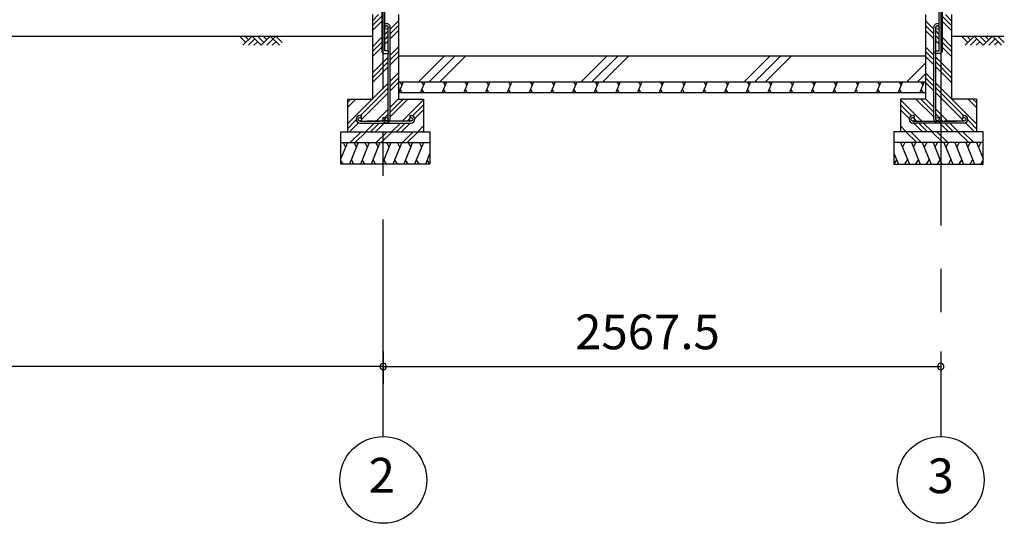
# Model space of a CAD drawing. Extents: x 868 to 32815, y 310 to 22484.
# Drawn here: x 16762 to 21297, y 4154 to 6474 of the extents above; entities that cross this region are included whole.
import ezdxf
from ezdxf.enums import TextEntityAlignment as Align

# ---------------------------------------------------------------- set-up
doc = ezdxf.new("R2010")
doc.units = 0
doc.header["$LTSCALE"] = 80
doc.header["$MEASUREMENT"] = 0
doc.linetypes.add('CENTER2', pattern=[20, 12.5, -2.5, 2.5, -2.5])
doc.layers.get('0').update_dxf_attribs({"linetype": 'CONTINUOUS'})
for name, color, linetype in [('0-C', 7, 'CONTINUOUS'), ('2-0', 7, 'CONTINUOUS'), ('2-1', 7, 'CONTINUOUS'), ('SUNPOU', 4, 'CONTINUOUS')]:
    doc.layers.add(name, color=color, linetype=linetype)
doc.styles.get("Standard").update_dxf_attribs({"font": 'txt', "bigfont": 'BIGFONT'})

msp = doc.modelspace()

# ---------------------------------------------------------------- linework, layer by layer
at = {"color": 0, "linetype": 'ByBlock'}
for centre, start, end in [((18436.8, 4876.3), 0, 180), ((18436.8, 4876.3), 0, 180), ((18436.8, 4876.3), 180, 0), ((18436.8, 4876.3), 180, 0), ((21004.3, 4876.3), 0, 180), ((21004.3, 4876.3), 180, 0)]:
    msp.add_arc(centre, 15, start, end, dxfattribs=at)
at = {"layer": '0-C', "color": 6, "linetype": 'Continuous'}
for p, q in [((18598.5, 6188.4), (18718.5, 6308.4)), ((18648, 6188.4), (18768, 6308.4)), ((18697.5, 6188.4), (18817.5, 6308.4)), ((19348.5, 6188.4), (19468.5, 6308.4)), ((19398, 6188.4), (19518, 6308.4)), ((19447.5, 6188.4), (19567.5, 6308.4)), ((20098.5, 6188.4), (20218.5, 6308.4)), ((20148, 6188.4), (20268, 6308.4)), ((20197.5, 6188.4), (20317.5, 6308.4)), ((20848.5, 6188.4), (20934.4, 6274.3)), ((20898, 6188.4), (20934.4, 6224.8))]:
    msp.add_line(p, q, dxfattribs=at)
at = {"layer": '2-0', "color": 6, "linetype": 'CENTER2'}
for p, q in [((18436.8, 4554.4), (18436.8, 9726.4)), ((21004.3, 9726.4), (21004.3, 4554.4))]:
    msp.add_line(p, q, dxfattribs=at)
at = {"layer": '2-0', "color": 3, "linetype": 'Continuous'}
for p, q in [((18386.9, 6498.4), (18386.9, 6108.4)), ((18430.4, 6528.4), (18430.4, 6328.4)), ((18443.4, 6331.4), (18443.4, 6528.4)), ((18506.8, 6498.4), (18506.8, 6108.4)), ((20934.4, 6498.4), (20934.4, 6108.4)), ((20997.8, 6331.4), (20997.8, 6528.4)), ((21010.8, 6528.4), (21010.8, 6328.4)), ((21054.3, 6498.4), (21054.3, 6108.4)), ((18440.4, 6318.4), (18460.4, 6318.4)), ((18460.4, 6331.4), (18443.4, 6331.4)), ((18460.4, 6318.4), (18460.4, 6331.4)), ((18506.9, 6308.4), (20934.4, 6308.4)), ((20980.8, 6318.4), (20980.8, 6331.4)), ((20980.8, 6331.4), (20997.8, 6331.4)), ((21000.8, 6318.4), (20980.8, 6318.4)), ((18506.9, 6188.4), (20934.4, 6188.4)), ((18506.9, 6138.4), (20934.4, 6138.4)), ((18271.9, 6108.4), (18386.9, 6108.4)), ((18271.9, 6108.4), (18271.9, 5958.4)), ((18506.8, 6108.4), (18621.9, 6108.4)), ((18621.9, 6108.4), (18621.9, 5958.4)), ((20934.4, 6108.4), (20819.3, 6108.4)), ((20819.3, 6108.4), (20819.3, 5958.4)), ((21169.3, 6108.4), (21054.3, 6108.4)), ((21169.3, 6108.4), (21169.3, 5958.4)), ((18241.9, 5958.4), (18651.9, 5958.4)), ((18241.9, 5808.4), (18241.9, 5958.4)), ((18651.9, 5958.4), (18651.9, 5808.4)), ((21199.3, 5958.4), (20789.3, 5958.4)), ((20789.3, 5958.4), (20789.3, 5808.4)), ((21199.3, 5808.4), (21199.3, 5958.4)), ((18241.9, 5908.4), (18651.9, 5908.4)), ((21199.3, 5908.4), (20789.3, 5908.4)), ((18651.9, 5808.4), (18241.9, 5808.4)), ((20789.3, 5808.4), (21199.3, 5808.4))]:
    msp.add_line(p, q, dxfattribs=at)
at = {"layer": '2-0', "color": 6, "linetype": 'Continuous'}
for p, q in [((18386.9, 6469.9), (18415.3, 6498.4)), ((18386.9, 6447.3), (18430.4, 6490.8)), ((21054.3, 6447.3), (21010.8, 6490.8)), ((21054.3, 6469.9), (21025.9, 6498.4)), ((18386.9, 6424.7), (18430.4, 6468.2)), ((18468.4, 6431.4), (18506.8, 6469.9)), ((18468.4, 6408.8), (18506.8, 6447.3)), ((20972.8, 6431.4), (20934.4, 6469.9)), ((20972.8, 6408.8), (20934.4, 6447.3)), ((21054.3, 6424.7), (21010.8, 6468.2)), ((12830.1, 6398.4), (18386.9, 6398.4)), ((17803, 6369.1), (17773.8, 6398.4)), ((17832.3, 6398.4), (17790.3, 6356.4)), ((17815.8, 6381.9), (17799.2, 6398.4)), ((17874.3, 6356.4), (17832.3, 6398.4)), ((17887, 6369.1), (17857.8, 6398.4)), ((17916.3, 6398.4), (17874.3, 6356.4)), ((17899.8, 6381.9), (17883.2, 6398.4)), ((17941.8, 6398.4), (17899.8, 6356.4)), ((17958.3, 6356.4), (17916.3, 6398.4)), ((17971, 6369.1), (17941.8, 6398.4)), ((18443.4, 6406.4), (18459.4, 6422.4)), ((18443.4, 6383.8), (18459.4, 6399.8)), ((18468.4, 6386.2), (18506.8, 6424.7)), ((20972.8, 6386.2), (20934.4, 6424.7)), ((20997.8, 6406.4), (20981.8, 6422.4)), ((20997.8, 6383.8), (20981.8, 6399.8)), ((21054.3, 6398.4), (21294.5, 6398.4)), ((21129.4, 6369.1), (21100.2, 6398.4)), ((21158.7, 6398.4), (21116.7, 6356.4)), ((21142.2, 6381.9), (21125.6, 6398.4)), ((21200.7, 6356.4), (21158.7, 6398.4)), ((21213.4, 6369.1), (21184.2, 6398.4)), ((21242.7, 6398.4), (21200.7, 6356.4)), ((21226.2, 6381.9), (21209.6, 6398.4)), ((21284.7, 6356.4), (21242.7, 6398.4)), ((21297.4, 6369.1), (21268.2, 6398.4)), ((17845, 6385.7), (17815.8, 6356.4)), ((17857.8, 6373), (17841.2, 6356.4)), ((17941.8, 6373), (17925.2, 6356.4)), ((18386.9, 6349.9), (18430.4, 6393.4)), ((18386.9, 6327.3), (18430.4, 6370.8)), ((18443.4, 6361.2), (18459.4, 6377.2)), ((18468.4, 6311.4), (18506.8, 6349.9)), ((20972.8, 6311.4), (20934.4, 6349.9)), ((20997.8, 6361.2), (20981.8, 6377.2)), ((21054.3, 6349.9), (21010.8, 6393.4)), ((21054.3, 6327.3), (21010.8, 6370.8)), ((21171.4, 6385.7), (21142.2, 6356.4)), ((21184.2, 6373), (21167.6, 6356.4)), ((21255.4, 6385.7), (21226.2, 6356.4)), ((21268.2, 6373), (21251.6, 6356.4)), ((18386.9, 6304.7), (18430.4, 6348.2)), ((18468.4, 6288.8), (18506.8, 6327.3)), ((18468.4, 6266.2), (18506.8, 6304.7)), ((20972.8, 6288.8), (20934.4, 6327.3)), ((20972.8, 6266.2), (20934.4, 6304.7)), ((21054.3, 6304.7), (21010.8, 6348.2)), ((18386.9, 6229.9), (18459.4, 6302.4)), ((18386.9, 6207.3), (18459.4, 6279.8)), ((21054.3, 6229.9), (20981.8, 6302.4)), ((21054.3, 6207.3), (20981.8, 6279.8)), ((18386.9, 6184.7), (18459.4, 6257.2)), ((18468.4, 6191.4), (18506.8, 6229.9)), ((20972.8, 6191.4), (20934.4, 6229.9)), ((21054.3, 6184.7), (20981.8, 6257.2)), ((18271.9, 5994.9), (18459.4, 6182.4)), ((18468.4, 6168.8), (18506.8, 6207.3)), ((18468.4, 6146.2), (18506.8, 6184.7)), ((20972.8, 6168.8), (20934.4, 6207.3)), ((20972.8, 6146.2), (20934.4, 6184.7)), ((21169.3, 5994.9), (20981.8, 6182.4)), ((18332, 6032.4), (18459.4, 6159.8)), ((18336.8, 6014.6), (18459.4, 6137.2)), ((21109.2, 6032.4), (20981.8, 6159.8)), ((21104.4, 6014.6), (20981.8, 6137.2)), ((18271.9, 6092.3), (18288, 6108.4)), ((18271.9, 6069.6), (18310.6, 6108.4)), ((18468.4, 6071.4), (18506.8, 6109.9)), ((18468.4, 6048.8), (18528, 6108.4)), ((18468.4, 6026.2), (18550.6, 6108.4)), ((18524.3, 6007.4), (18621.9, 6104.9)), ((18570.9, 6031.3), (18621.9, 6082.3)), ((20916.8, 6007.4), (20819.3, 6104.9)), ((20870.3, 6031.3), (20819.3, 6082.3)), ((20972.8, 6026.2), (20890.6, 6108.4)), ((20972.8, 6048.8), (20913.2, 6108.4)), ((20972.8, 6071.4), (20934.4, 6109.9)), ((21169.3, 6069.6), (21130.6, 6108.4)), ((21169.3, 6092.3), (21153.2, 6108.4)), ((18404.3, 6007.4), (18459.4, 6062.4)), ((18443.4, 6023.8), (18459.4, 6039.8)), ((18581.4, 6019.2), (18621.9, 6059.7)), ((20859.8, 6019.2), (20819.3, 6059.7)), ((21036.8, 6007.4), (20981.8, 6062.4)), ((20997.8, 6023.8), (20981.8, 6039.8)), ((18271.9, 5972.3), (18312.1, 6012.5)), ((18280.6, 5958.4), (18322, 5999.8)), ((18355.3, 5958.4), (18395.3, 5998.4)), ((18378, 5958.4), (18418, 5998.4)), ((18400.6, 5958.4), (18440.6, 5998.4)), ((18427, 6007.4), (18434.4, 6014.9)), ((18475.3, 5958.4), (18515.4, 5998.4)), ((18498, 5958.4), (18538, 5998.4)), ((18520.6, 5958.4), (18560.6, 5998.4)), ((18547, 6007.4), (18557.2, 6017.6)), ((18562.7, 6023.1), (18563, 6023.4)), ((20878.5, 6023.1), (20878.2, 6023.4)), ((20920.6, 5958.4), (20880.6, 5998.4)), ((20894.2, 6007.4), (20884, 6017.6)), ((20943.2, 5958.4), (20903.2, 5998.4)), ((20965.9, 5958.4), (20925.8, 5998.4)), ((21040.6, 5958.4), (21000.6, 5998.4)), ((21014.2, 6007.4), (21006.7, 6014.9)), ((21063.2, 5958.4), (21023.2, 5998.4)), ((21085.9, 5958.4), (21045.8, 5998.4)), ((21160.6, 5958.4), (21119.2, 5999.8)), ((21169.3, 5972.3), (21129.1, 6012.5)), ((18284.6, 5908.4), (18334.6, 5958.4)), ((18307.2, 5908.4), (18357.2, 5958.4)), ((18404.6, 5908.4), (18454.6, 5958.4)), ((18427.2, 5908.4), (18477.2, 5958.4)), ((18524.6, 5908.4), (18574.6, 5958.4)), ((18547.2, 5908.4), (18596.9, 5958.1)), ((18595.3, 5958.4), (18621.9, 5984.9)), ((18618, 5958.4), (18621.9, 5962.3)), ((20845.9, 5958.4), (20819.3, 5984.9)), ((20823.2, 5958.4), (20819.3, 5962.3)), ((20894, 5908.4), (20844.3, 5958.1)), ((20916.6, 5908.4), (20866.6, 5958.4)), ((21014, 5908.4), (20964, 5958.4)), ((21036.6, 5908.4), (20986.6, 5958.4)), ((21134, 5908.4), (21084, 5958.4)), ((21156.6, 5908.4), (21106.6, 5958.4))]:
    msp.add_line(p, q, dxfattribs=at)
at = {"layer": '2-0', "color": 2, "linetype": 'Continuous'}
for p, q in [((18528.2, 6188.4), (18508, 6138.4)), ((18512.8, 6188.4), (18521.9, 6172.8)), ((18628.2, 6188.4), (18608, 6138.4)), ((18612.8, 6188.4), (18621.9, 6172.8)), ((18728.2, 6188.4), (18708, 6138.4)), ((18712.8, 6188.4), (18721.9, 6172.8)), ((18828.2, 6188.4), (18808, 6138.4)), ((18812.8, 6188.4), (18821.9, 6172.8)), ((18928.2, 6188.4), (18908, 6138.4)), ((18912.8, 6188.4), (18921.9, 6172.8)), ((19028.2, 6188.4), (19008, 6138.4)), ((19012.9, 6188.4), (19021.9, 6172.8)), ((19128.2, 6188.4), (19108, 6138.4)), ((19112.9, 6188.4), (19121.9, 6172.8)), ((19228.2, 6188.4), (19208, 6138.4)), ((19212.9, 6188.4), (19221.9, 6172.8)), ((19328.2, 6188.4), (19308, 6138.4)), ((19312.9, 6188.4), (19321.9, 6172.8)), ((19428.2, 6188.4), (19408, 6138.4)), ((19412.9, 6188.4), (19421.9, 6172.8)), ((19528.2, 6188.4), (19508, 6138.4)), ((19512.9, 6188.4), (19521.9, 6172.8)), ((19628.2, 6188.4), (19608, 6138.4)), ((19612.9, 6188.4), (19621.9, 6172.8)), ((19728.2, 6188.4), (19708, 6138.4)), ((19712.9, 6188.4), (19721.9, 6172.8)), ((19828.2, 6188.4), (19808, 6138.4)), ((19812.9, 6188.4), (19821.9, 6172.8)), ((19928.2, 6188.4), (19908, 6138.4)), ((19912.9, 6188.4), (19921.9, 6172.8)), ((20028.3, 6188.4), (20008, 6138.4)), ((20012.9, 6188.4), (20021.9, 6172.8)), ((20128.3, 6188.4), (20108, 6138.4)), ((20112.9, 6188.4), (20121.9, 6172.8)), ((20228.3, 6188.4), (20208.1, 6138.4)), ((20212.9, 6188.4), (20221.9, 6172.8)), ((20328.3, 6188.4), (20308.1, 6138.4)), ((20312.9, 6188.4), (20321.9, 6172.8)), ((20428.3, 6188.4), (20408.1, 6138.4)), ((20412.9, 6188.4), (20422, 6172.8)), ((20528.3, 6188.4), (20508.1, 6138.4)), ((20512.9, 6188.4), (20522, 6172.8)), ((20628.3, 6188.4), (20608.1, 6138.4)), ((20612.9, 6188.4), (20622, 6172.8)), ((20728.3, 6188.4), (20708.1, 6138.4)), ((20712.9, 6188.4), (20722, 6172.8)), ((20828.3, 6188.4), (20808.1, 6138.4)), ((20812.9, 6188.4), (20822, 6172.8)), ((20928.3, 6188.4), (20908.1, 6138.4)), ((20913, 6188.4), (20922, 6172.8)), ((18523.3, 6138.4), (18514.3, 6154)), ((18623.3, 6138.4), (18614.3, 6154)), ((18723.3, 6138.4), (18714.3, 6154)), ((18823.3, 6138.4), (18814.3, 6154)), ((18923.3, 6138.4), (18914.3, 6154)), ((19023.3, 6138.4), (19014.3, 6154)), ((19123.4, 6138.4), (19114.3, 6154)), ((19223.4, 6138.4), (19214.3, 6154)), ((19323.4, 6138.4), (19314.3, 6154)), ((19423.4, 6138.4), (19414.3, 6154)), ((19523.4, 6138.4), (19514.3, 6154)), ((19623.4, 6138.4), (19614.3, 6154)), ((19723.4, 6138.4), (19714.3, 6154)), ((19823.4, 6138.4), (19814.4, 6154)), ((19923.4, 6138.4), (19914.4, 6154)), ((20023.4, 6138.4), (20014.4, 6154)), ((20123.4, 6138.4), (20114.4, 6154)), ((20223.4, 6138.4), (20214.4, 6154)), ((20323.4, 6138.4), (20314.4, 6154)), ((20423.4, 6138.4), (20414.4, 6154)), ((20523.4, 6138.4), (20514.4, 6154)), ((20623.4, 6138.4), (20614.4, 6154)), ((20723.4, 6138.4), (20714.4, 6154)), ((20823.4, 6138.4), (20814.4, 6154)), ((20923.4, 6138.4), (20914.4, 6154)), ((18271.6, 5908.4), (18241.9, 5834.8)), ((18251.3, 5908.4), (18263.2, 5887.7)), ((18321.6, 5908.4), (18281.2, 5808.4)), ((18301.3, 5908.4), (18313.2, 5887.7)), ((18371.6, 5908.4), (18331.2, 5808.4)), ((18351.3, 5908.4), (18363.2, 5887.7)), ((18421.6, 5908.4), (18381.2, 5808.4)), ((18401.3, 5908.4), (18413.2, 5887.7)), ((18471.6, 5908.4), (18431.2, 5808.4)), ((18451.3, 5908.4), (18463.2, 5887.7)), ((18521.6, 5908.4), (18481.2, 5808.4)), ((18501.3, 5908.4), (18513.2, 5887.7)), ((18571.6, 5908.4), (18531.2, 5808.4)), ((18551.3, 5908.4), (18563.2, 5887.7)), ((18621.6, 5908.4), (18581.2, 5808.4)), ((18601.3, 5908.4), (18613.2, 5887.7)), ((20819.6, 5908.4), (20860, 5808.4)), ((20839.9, 5908.4), (20828, 5887.7)), ((20869.6, 5908.4), (20910, 5808.4)), ((20889.9, 5908.4), (20878, 5887.7)), ((20919.6, 5908.4), (20960, 5808.4)), ((20939.9, 5908.4), (20928, 5887.7)), ((20969.6, 5908.4), (21010, 5808.4)), ((20989.9, 5908.4), (20978, 5887.7)), ((21019.6, 5908.4), (21060, 5808.4)), ((21039.9, 5908.4), (21028, 5887.7)), ((21069.6, 5908.4), (21110, 5808.4)), ((21089.9, 5908.4), (21078, 5887.7)), ((21119.6, 5908.4), (21160, 5808.4)), ((21139.9, 5908.4), (21128, 5887.7)), ((21169.6, 5908.4), (21199.3, 5834.8)), ((21189.9, 5908.4), (21178, 5887.7)), ((18651.9, 5859.6), (18631.2, 5808.4)), ((20789.3, 5859.6), (20810, 5808.4)), ((18251.5, 5808.4), (18241.9, 5825.2)), ((18301.5, 5808.4), (18289.6, 5829.1)), ((18351.5, 5808.4), (18339.6, 5829.1)), ((18401.5, 5808.4), (18389.6, 5829.1)), ((18451.5, 5808.4), (18439.6, 5829.1)), ((18501.5, 5808.4), (18489.6, 5829.1)), ((18551.5, 5808.4), (18539.6, 5829.1)), ((18601.5, 5808.4), (18589.6, 5829.1)), ((18651.5, 5808.4), (18639.6, 5829.1)), ((20789.7, 5808.4), (20801.6, 5829.1)), ((20839.7, 5808.4), (20851.6, 5829.1)), ((20889.7, 5808.4), (20901.6, 5829.1)), ((20939.7, 5808.4), (20951.6, 5829.1)), ((20989.7, 5808.4), (21001.6, 5829.1)), ((21039.7, 5808.4), (21051.6, 5829.1)), ((21089.7, 5808.4), (21101.6, 5829.1)), ((21139.7, 5808.4), (21151.6, 5829.1)), ((21189.6, 5808.4), (21199.3, 5825.2))]:
    msp.add_line(p, q, dxfattribs=at)
at = {"layer": '2-0', "color": 4, "linetype": 'Continuous'}
for centre in [(18436.8, 4354.4), (21004.3, 4354.4)]:
    msp.add_circle(centre, 200, dxfattribs=at)
at = {"layer": '2-0', "color": 3, "linetype": 'Continuous'}
for centre, start, end in [((18440.4, 6328.4), 180, 270), ((21000.8, 6328.4), 270, 0)]:
    msp.add_arc(centre, 10, start, end, dxfattribs=at)
at = {"layer": '2-1', "color": 3, "linetype": 'Continuous'}
for p, q in [((18459.4, 6331.4), (18459.4, 6438.7)), ((18468.4, 6016.6), (18468.4, 6438.7)), ((20972.8, 6016.6), (20972.8, 6438.7)), ((20981.8, 6331.4), (20981.8, 6438.7)), ((18459.4, 6219.4), (18459.4, 6318.4)), ((20981.8, 6219.4), (20981.8, 6318.4)), ((18459.4, 6016.6), (18459.4, 6219.4)), ((20981.8, 6016.6), (20981.8, 6219.4)), ((18335.4, 6032.4), (18328.9, 6032.4)), ((18335.4, 6032.4), (18335.4, 6023.4)), ((18558.4, 6032.4), (18564.9, 6032.4)), ((18558.4, 6032.4), (18558.4, 6023.4)), ((20882.8, 6032.4), (20876.3, 6032.4)), ((20882.8, 6032.4), (20882.8, 6023.4)), ((21105.8, 6032.4), (21112.3, 6032.4)), ((21105.8, 6032.4), (21105.8, 6023.4)), ((18328.8, 5998.4), (18564.9, 5998.4)), ((18335.4, 6023.4), (18328.9, 6023.4)), ((18328.9, 6007.4), (18421.5, 6007.4)), ((18564.9, 6007.4), (18362.1, 6007.4)), ((18434.4, 6023.1), (18434.4, 6016.6)), ((18434.4, 6023.1), (18443.4, 6023.1)), ((18443.4, 6023.1), (18443.4, 6016.6)), ((18558.4, 6023.4), (18564.9, 6023.4)), ((20882.8, 6023.4), (20876.3, 6023.4)), ((20876.3, 6007.4), (21079.1, 6007.4)), ((21112.4, 5998.4), (20876.3, 5998.4)), ((20997.8, 6023.1), (20997.8, 6016.6)), ((21006.8, 6023.1), (20997.8, 6023.1)), ((21006.8, 6023.1), (21006.8, 6016.6)), ((21112.3, 6007.4), (21019.7, 6007.4)), ((21105.8, 6023.4), (21112.3, 6023.4))]:
    msp.add_line(p, q, dxfattribs=at)
for centre in [(18451.4, 6438.7), (20989.8, 6438.7), (18328.9, 6015.4), (18451.4, 6016.6), (18564.9, 6015.4), (20876.3, 6015.4), (20989.8, 6016.6), (21112.3, 6015.4)]:
    msp.add_circle(centre, 8, dxfattribs=at)
for centre, radius, start, end in [((18451.4, 6438.7), 17, 0, 118.0738), ((18451.4, 6438.7), 8, 0, 180), ((20989.8, 6438.7), 17, 61.9262, 180), ((20989.8, 6438.7), 8, 0, 180), ((18328.9, 6015.4), 17, 90, 270), ((18564.9, 6015.4), 17, 270, 90), ((20876.3, 6015.4), 17, 90, 270), ((21112.3, 6015.4), 17, 270, 90), ((18451.4, 6016.6), 17, 180, 0), ((20989.8, 6016.6), 17, 180, 0)]:
    msp.add_arc(centre, radius, start, end, dxfattribs=at)
at = {"layer": 'SUNPOU', "color": 4, "linetype": 'Continuous'}
for p, q in [((18436.8, 4945.5), (18436.8, 4796.3)), ((18436.8, 4945.5), (18436.8, 4796.3)), ((21004.3, 4945.5), (21004.3, 4796.3)), ((18436.8, 4876.3), (13436.8, 4876.3)), ((18436.8, 4876.3), (21004.3, 4876.3))]:
    msp.add_line(p, q, dxfattribs=at)

# ---------------------------------------------------------------- texts
at = {"color": 7, "linetype": 'Continuous'}
msp.add_text('2567.5', height=160, dxfattribs=at).set_placement((19320.6, 4956.3))
at = {"layer": '2-0', "color": 7, "linetype": 'Continuous'}
for s, p in [('2', (18429.8, 4355.2)), ('3', (21004.3, 4352.7))]:
    msp.add_text(s, height=160, dxfattribs=at).set_placement(p, align=Align.MIDDLE)

doc.saveas('drawing.dxf')
